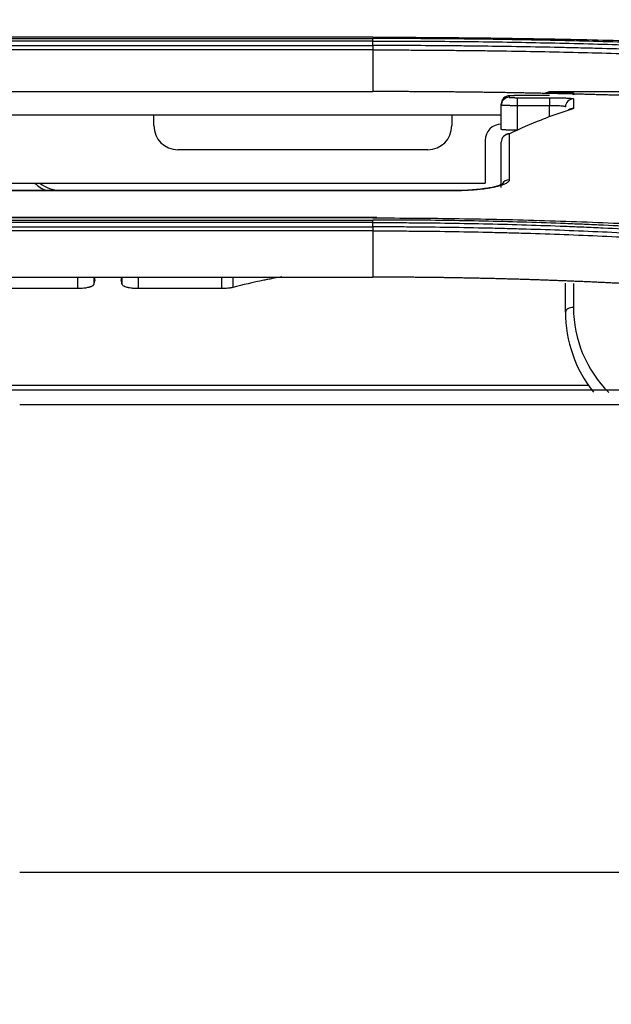
# Model space of a CAD drawing. Units: millimetres. Extents: x 15302 to 21066, y -2355 to 1756.
# Drawn here: x 16926 to 16962, y 12 to 74 of the extents above; entities that cross this region are included whole.
import ezdxf

# ---------------------------------------------------------------- set-up
doc = ezdxf.new("R2010")
doc.units = ezdxf.units.MM
doc.layers.add('LG-Product', color=3, linetype='Continuous')
doc.styles.add('LG-TEXT', font='arial.ttf')
doc.dimstyles.new('LG-DIMENSION', dxfattribs={"dimtxt": 30, "dimasz": 25, "dimexe": 0.18, "dimexo": 0.0625, "dimgap": 5, "dimtad": 2, "dimtoh": 1, "dimdec": 0, "dimzin": 0, "dimdsep": 46, "dimtxsty": 'LG-TEXT', "dimcen": 0.09, "dimadec": 0, "dimazin": 0, "dimtfac": 1, "dimtdec": 0, "dimtofl": 0, "dimtmove": 0, "dimatfit": 3, "dimfxl": 0.18, "dimtolj": 1, "dimtzin": 0, "dimarcsym": 0})

# ---------------------------------------------------------------- blocks, each defined once
blk = doc.blocks.new('*D14')
at = {"color": 0, "lineweight": -2, "transparency": 16777216}
for p, q in [((16507.214, 14.532), (16507.214, 223.671)), ((16532.214, 223.491), (17319.05, 223.491)), ((17344.05, 12.396), (17344.05, 223.671))]:
    blk.add_line(p, q, dxfattribs=at)
at = {"color": 0, "lineweight": 18, "transparency": 16777216}
for points in [[(16532.214, 227.658), (16532.214, 219.325), (16507.214, 223.491)], [(17319.05, 227.658), (17319.05, 219.325), (17344.05, 223.491)]]:
    blk.add_solid(points, dxfattribs=at)
at = {"layer": 'Defpoints', "color": 0, "lineweight": 18, "transparency": 16777216}
for p in [(17344.05, 223.491), (16507.214, 14.47), (17344.05, 12.334)]:
    blk.add_point(p, dxfattribs=at)
at = {"color": 0, "transparency": 16777216, "insert": (16925.632, 243.819), "char_height": 30, "attachment_point": 5, "style": 'LG-TEXT'}
blk.add_mtext('\\A1;837', dxfattribs=at)

msp = doc.modelspace()

# ---------------------------------------------------------------- linework, layer by layer
at = {"layer": 'LG-Product', "linetype": 'Continuous'}
for p, q in [((16947.107, 72.536), (16903.369, 72.536)), ((16947.623, 72.524), (16903.623, 72.524)), ((16903.623, 72.441), (16947.623, 72.441)), ((16947.623, 72.289), (16903.623, 72.289)), ((16903.623, 72.011), (16947.623, 72.011)), ((16947.623, 71.737), (16903.623, 71.737)), ((16947.623, 71.737), (16947.623, 69.141)), ((16903.623, 69.141), (16947.623, 69.141)), ((16958.623, 68.889), (16956.623, 68.889)), ((16956.623, 68.889), (16956.623, 68.889)), ((16958.623, 68.889), (16956.623, 68.889)), ((16956.623, 68.762), (16956.623, 68.262)), ((16956.623, 68.762), (16958.623, 68.762)), ((16958.623, 69.129), (16958.623, 69.11)), ((16967.123, 69.121), (16958.623, 69.121)), ((16958.623, 68.889), (16958.623, 68.889)), ((16958.623, 68.762), (16958.623, 68.262)), ((16955.623, 66.784), (16955.623, 68.285)), ((16956.623, 68.262), (16956.623, 66.736)), ((16958.623, 68.262), (16956.623, 68.262)), ((16958.623, 67.561), (16958.623, 68.262)), ((16933.983, 67.021), (16933.983, 67.703)), ((16952.543, 67.703), (16952.543, 67.021)), ((16954.623, 66.108), (16954.623, 63.451)), ((16951.043, 65.521), (16935.483, 65.521)), ((16896.623, 63.451), (16954.623, 63.451)), ((16952.623, 62.976), (16898.623, 62.976)), ((16952.623, 62.966), (16898.623, 62.966)), ((16928.167, 62.992), (16928.151, 62.976)), ((16953.387, 62.992), (16928.167, 62.992)), ((16952.623, 62.976), (16952.623, 62.966)), ((16947.107, 61.309), (16903.369, 61.309)), ((16947.877, 61.309), (16947.107, 61.309)), ((16947.623, 61.276), (16903.623, 61.276)), ((16903.623, 61.148), (16947.623, 61.148)), ((16947.623, 60.989), (16903.623, 60.989)), ((16903.623, 60.721), (16947.623, 60.721)), ((16947.623, 60.474), (16903.623, 60.474)), ((16947.623, 60.474), (16947.623, 57.591)), ((16903.623, 57.591), (16947.623, 57.591)), ((16929.237, 56.879), (16929.237, 57.591)), ((16930.235, 57.591), (16930.235, 57.132)), ((16930.301, 57.399), (16930.301, 57.591)), ((16930.304, 57.416), (16930.301, 57.399)), ((16930.304, 57.416), (16930.304, 57.591)), ((16931.941, 57.591), (16931.941, 57.416)), ((16931.944, 57.399), (16931.941, 57.416)), ((16931.944, 57.591), (16931.944, 57.399)), ((16932.01, 57.132), (16932.01, 57.591)), ((16933.008, 57.591), (16933.008, 56.879)), ((16938.222, 56.879), (16938.222, 57.591)), ((16938.907, 57.591), (16938.907, 56.953)), ((16959.623, 55.42), (16959.623, 57.222)), ((16960.123, 57.206), (16960.123, 55.706)), ((16929.237, 56.879), (16922.008, 56.879)), ((16938.222, 56.879), (16933.008, 56.879)), ((16961.047, 50.858), (16890.193, 50.858))]:
    msp.add_line(p, q, dxfattribs=at)
for centre, radius, start, end in [((16935.483, 67.021), 1.5, 180, 270), ((16951.043, 67.021), 1.5, 270, 0), ((16955.623, 66.108), 1, 90, 180), ((16967.623, 55.42), 8, 180, 218.57413), ((16967.623, 55.706), 7.5, 180, 225)]:
    msp.add_arc(centre, radius, start, end, dxfattribs=at)
for centre, major_axis, ratio, start_param, end_param in [((16956.123, 68.37), (0.5, 0), 0.999244, 1.570796, 3.141593), ((16956.123, 68.285), (0.5, 0), 0.998962, 1.570796, 3.141593), ((16958.623, 68.61), (0.5, 0), 0.999955, 1.570796, 2.123669), ((16960.123, 68.188), (0.5, 0), 0.998639, 1.570796, 3.141593), ((16960.123, 67.596), (0.5, 0), 0.996745, 1.570796, 2.218647), ((16960.072, 67.565), (0.147, -0.478), 0.96321, 2.832246, 3.146443), ((16956.123, 65.999), (0.5, 0), 0.991816, 1.570796, 3.141593), ((16956.139, 66.016), (0.217, -0.451), 0.958894, 2.67652, 3.156266), ((16928.015, 64.84), (-1.42, -1.409), 0.999693, 6.269594, 6.701472), ((16928.152, 64.976), (-1.858, 0.749), 0.988767, 1.263901, 1.957808), ((16956.123, 63.163), (0.5, 0), 0.982448, 1.570796, 2.676019), ((16960.123, 55.42), (0.5, 0), 0.573576, 1.570796, 3.141593)]:
    msp.add_ellipse(centre, major_axis=major_axis, ratio=ratio, start_param=start_param, end_param=end_param, dxfattribs=at)
for points, knots in [([(16947.623, 72.524), (16949.415, 72.524), (16951.201, 72.516), (16954.762, 72.484), (16958.31, 72.436), (16963.598, 72.316), (16968.851, 72.146), (16974.068, 71.925), (16979.25, 71.651), (16982.681, 71.43), (16986.101, 71.19), (16987.804, 71.06), (16989.502, 70.919)], [0, 0, 0, 0, 0.125, 0.125, 0.25, 0.375, 0.5, 0.625, 0.75, 0.875, 0.875, 1, 1, 1, 1]), ([(16947.623, 72.289), (16947.623, 72.326), (16947.623, 72.359), (16947.623, 72.411), (16947.623, 72.43), (16947.623, 72.441)], [0, 0, 0, 0, 0.5, 0.5, 1, 1, 1, 1]), ([(16985.321, 70.996), (16984.564, 71.059), (16983.804, 71.12), (16982.28, 71.236), (16981.515, 71.292), (16980.365, 71.373), (16979.981, 71.399), (16979.211, 71.451), (16978.826, 71.476), (16977.668, 71.55), (16976.121, 71.645), (16974.566, 71.732), (16973.396, 71.794), (16973.006, 71.814), (16972.225, 71.853), (16971.052, 71.911), (16969.875, 71.964), (16968.303, 72.03), (16967.515, 72.062), (16965.937, 72.121), (16965.147, 72.149), (16963.564, 72.2), (16962.772, 72.224), (16961.185, 72.268), (16960.39, 72.288), (16958.799, 72.324), (16957.207, 72.357), (16955.612, 72.383), (16954.016, 72.404), (16953.218, 72.413), (16951.62, 72.428), (16950.82, 72.433), (16949.222, 72.44), (16948.422, 72.441), (16947.623, 72.441)], [0, 0, 0, 0, 0.0625, 0.0625, 0.125, 0.125, 0.15625, 0.15625, 0.1875, 0.1875, 0.25, 0.3125, 0.3125, 0.34375, 0.34375, 0.375, 0.4375, 0.4375, 0.5, 0.5, 0.5625, 0.5625, 0.625, 0.625, 0.6875, 0.6875, 0.75, 0.8125, 0.8125, 0.875, 0.875, 0.9375, 0.9375, 1, 1, 1, 1]), ([(16947.623, 72.011), (16947.623, 71.974), (16947.623, 71.93), (16947.622, 71.838), (16947.622, 71.788), (16947.622, 71.737)], [0, 0, 0, 0, 0.5, 0.5, 1, 1, 1, 1]), ([(16947.623, 72.289), (16949.218, 72.289), (16950.813, 72.282), (16953.204, 72.261), (16954.001, 72.252), (16955.593, 72.23), (16957.183, 72.205), (16958.772, 72.172), (16960.359, 72.135), (16961.151, 72.115), (16962.735, 72.071), (16963.525, 72.047), (16965.104, 71.996), (16965.892, 71.968), (16967.466, 71.909), (16968.252, 71.878), (16969.82, 71.811), (16970.603, 71.776), (16971.775, 71.72), (16972.165, 71.701), (16972.944, 71.661), (16973.334, 71.641), (16974.5, 71.579), (16976.052, 71.493), (16977.595, 71.398), (16978.75, 71.323), (16979.134, 71.298), (16979.902, 71.247), (16981.051, 71.167), (16982.196, 71.083), (16983.716, 70.967), (16984.475, 70.907), (16985.23, 70.844)], [0, 0, 0, 0, 0.125, 0.125, 0.1875, 0.1875, 0.25, 0.3125, 0.3125, 0.375, 0.375, 0.4375, 0.4375, 0.5, 0.5, 0.5625, 0.5625, 0.625, 0.625, 0.65625, 0.65625, 0.6875, 0.6875, 0.75, 0.8125, 0.8125, 0.84375, 0.84375, 0.875, 0.9375, 0.9375, 1, 1, 1, 1]), ([(16985.132, 70.568), (16984.379, 70.629), (16983.622, 70.689), (16982.105, 70.804), (16981.344, 70.86), (16979.817, 70.967), (16979.052, 71.019), (16977.9, 71.094), (16977.516, 71.119), (16976.746, 71.166), (16975.59, 71.237), (16974.042, 71.324), (16972.878, 71.386), (16972.1, 71.425), (16971.711, 71.445), (16969.764, 71.539), (16968.2, 71.606), (16965.844, 71.694), (16965.058, 71.722), (16963.483, 71.773), (16962.3, 71.808), (16961.115, 71.839), (16960.325, 71.858), (16959.929, 71.868), (16958.742, 71.894), (16957.158, 71.926), (16955.571, 71.95), (16954.38, 71.966), (16953.982, 71.97), (16953.188, 71.979), (16951.996, 71.991), (16950.804, 72), (16949.213, 72.008), (16948.418, 72.01), (16947.623, 72.011)], [0, 0, 0, 0, 0.0625, 0.0625, 0.125, 0.125, 0.1875, 0.1875, 0.21875, 0.21875, 0.25, 0.3125, 0.34375, 0.34375, 0.375, 0.375, 0.5, 0.5, 0.5625, 0.5625, 0.625, 0.65625, 0.65625, 0.6875, 0.6875, 0.75, 0.8125, 0.8125, 0.84375, 0.84375, 0.875, 0.9375, 0.9375, 1, 1, 1, 1]), ([(16947.623, 71.737), (16947.722, 71.737), (16947.821, 71.737), (16948.02, 71.737), (16948.318, 71.736), (16949.013, 71.734), (16950.403, 71.728), (16951.991, 71.717), (16953.181, 71.705), (16953.974, 71.697), (16954.371, 71.692), (16955.561, 71.676), (16957.145, 71.652), (16958.728, 71.62), (16960.309, 71.585), (16961.098, 71.565), (16962.675, 71.522), (16963.463, 71.499), (16965.036, 71.448), (16965.821, 71.421), (16968.174, 71.332), (16969.736, 71.265), (16971.681, 71.171), (16972.07, 71.152), (16972.846, 71.112), (16974.009, 71.051), (16975.555, 70.964), (16976.709, 70.893), (16977.478, 70.846), (16977.862, 70.821), (16979.012, 70.746), (16979.777, 70.695), (16981.301, 70.587), (16982.061, 70.532), (16983.198, 70.445), (16983.766, 70.401), (16984.426, 70.349), (16984.709, 70.326), (16984.897, 70.311), (16984.991, 70.303), (16985.086, 70.296)], [0, 0, 0, 0, 0.007812, 0.007812, 0.015625, 0.03125, 0.0625, 0.125, 0.15625, 0.15625, 0.1875, 0.1875, 0.25, 0.3125, 0.3125, 0.375, 0.375, 0.4375, 0.4375, 0.5, 0.5, 0.625, 0.625, 0.65625, 0.65625, 0.6875, 0.75, 0.78125, 0.78125, 0.8125, 0.8125, 0.875, 0.875, 0.9375, 0.9375, 0.96875, 0.984375, 0.992187, 0.992187, 1, 1, 1, 1]), ([(16984.988, 67.674), (16984.885, 67.682), (16984.678, 67.7), (16984.367, 67.726), (16984.056, 67.751), (16983.745, 67.776), (16983.434, 67.801), (16983.122, 67.826), (16982.81, 67.851), (16982.498, 67.875), (16982.185, 67.899), (16981.873, 67.923), (16981.56, 67.946), (16981.246, 67.97), (16980.933, 67.993), (16980.619, 68.016), (16980.305, 68.038), (16979.991, 68.06), (16979.676, 68.082), (16979.361, 68.104), (16979.046, 68.126), (16978.731, 68.147), (16978.415, 68.168), (16978.099, 68.189), (16977.783, 68.21), (16977.467, 68.23), (16977.15, 68.25), (16976.833, 68.27), (16976.516, 68.29), (16976.199, 68.309), (16975.881, 68.328), (16975.563, 68.347), (16975.245, 68.366), (16974.927, 68.384), (16974.608, 68.402), (16974.289, 68.42), (16973.97, 68.438), (16973.65, 68.456), (16973.33, 68.473), (16973.01, 68.49), (16972.69, 68.507), (16972.37, 68.523), (16972.049, 68.54), (16971.728, 68.556), (16971.407, 68.572), (16971.085, 68.588), (16970.763, 68.603), (16970.441, 68.618), (16970.119, 68.633), (16969.796, 68.648), (16969.473, 68.663), (16969.15, 68.677), (16968.827, 68.691), (16968.503, 68.705), (16968.18, 68.719), (16967.855, 68.732), (16967.531, 68.746), (16967.206, 68.759), (16966.881, 68.771), (16966.606, 68.782), (16966.38, 68.791), (16966.204, 68.797), (16966.028, 68.804), (16965.852, 68.81), (16965.676, 68.817), (16965.5, 68.823), (16965.324, 68.83), (16965.148, 68.836), (16964.972, 68.842), (16964.796, 68.848), (16964.62, 68.854), (16964.443, 68.86), (16964.267, 68.866), (16964.091, 68.872), (16963.915, 68.878), (16963.739, 68.884), (16963.562, 68.889), (16963.386, 68.895), (16963.21, 68.9), (16963.033, 68.906), (16962.857, 68.911), (16962.681, 68.917), (16962.504, 68.922), (16962.328, 68.927), (16962.151, 68.932), (16961.975, 68.937), (16961.799, 68.942), (16961.622, 68.947), (16961.446, 68.952), (16961.269, 68.957), (16961.093, 68.962), (16960.916, 68.967), (16960.739, 68.971), (16960.563, 68.976), (16960.386, 68.98), (16960.21, 68.985), (16960.033, 68.989), (16959.856, 68.994), (16959.68, 68.998), (16959.503, 69.002), (16959.326, 69.006), (16959.15, 69.01), (16958.973, 69.014), (16958.796, 69.018), (16958.619, 69.022), (16958.442, 69.026), (16958.266, 69.03), (16958.089, 69.033), (16957.912, 69.037), (16957.735, 69.041), (16957.558, 69.044), (16957.381, 69.048), (16957.204, 69.051), (16957.027, 69.054), (16956.85, 69.057), (16956.673, 69.061), (16956.496, 69.064), (16956.319, 69.067), (16956.142, 69.07), (16955.965, 69.073), (16955.788, 69.076), (16955.611, 69.078), (16955.434, 69.081), (16955.257, 69.084), (16955.08, 69.087), (16954.903, 69.089), (16954.725, 69.092), (16954.548, 69.094), (16954.371, 69.096), (16954.194, 69.099), (16954.016, 69.101), (16953.839, 69.103), (16953.662, 69.105), (16953.484, 69.107), (16953.307, 69.109), (16953.13, 69.111), (16952.952, 69.113), (16952.775, 69.115), (16952.598, 69.117), (16952.42, 69.119), (16952.243, 69.12), (16952.065, 69.122), (16951.888, 69.123), (16951.71, 69.125), (16951.533, 69.126), (16951.355, 69.127), (16951.178, 69.129), (16951, 69.13), (16950.822, 69.131), (16950.645, 69.132), (16950.467, 69.133), (16950.29, 69.134), (16950.112, 69.135), (16949.934, 69.136), (16949.756, 69.137), (16949.579, 69.137), (16949.401, 69.138), (16949.223, 69.139), (16949.045, 69.139), (16948.868, 69.14), (16948.69, 69.14), (16948.512, 69.14), (16948.334, 69.141), (16948.156, 69.141), (16947.978, 69.141), (16947.8, 69.141), (16947.682, 69.141), (16947.623, 69.141)], [0, 0, 0, 0, 0.008611, 0.017222, 0.025831, 0.03444, 0.043048, 0.051655, 0.060262, 0.068868, 0.077474, 0.086079, 0.094684, 0.103288, 0.111893, 0.120497, 0.129101, 0.137705, 0.14631, 0.154914, 0.163519, 0.172124, 0.180729, 0.189335, 0.197941, 0.206547, 0.215155, 0.223763, 0.232371, 0.240981, 0.249591, 0.258202, 0.266815, 0.275428, 0.284043, 0.292659, 0.301276, 0.309894, 0.318514, 0.327136, 0.335759, 0.344383, 0.353009, 0.361637, 0.370267, 0.378899, 0.387533, 0.396169, 0.404807, 0.413447, 0.422089, 0.430734, 0.439381, 0.44803, 0.456682, 0.465337, 0.473994, 0.482654, 0.491317, 0.499982, 0.50467, 0.509357, 0.514044, 0.51873, 0.523416, 0.5281, 0.532785, 0.537468, 0.542151, 0.546834, 0.551516, 0.556197, 0.560878, 0.565558, 0.570238, 0.574917, 0.579596, 0.584274, 0.588952, 0.593629, 0.598306, 0.602983, 0.607659, 0.612334, 0.617009, 0.621684, 0.626359, 0.631033, 0.635706, 0.640379, 0.645052, 0.649725, 0.654397, 0.659069, 0.663741, 0.668412, 0.673083, 0.677754, 0.682424, 0.687095, 0.691765, 0.696435, 0.701104, 0.705774, 0.710443, 0.715112, 0.719781, 0.724449, 0.729118, 0.733786, 0.738454, 0.743122, 0.74779, 0.752458, 0.757126, 0.761794, 0.766462, 0.771129, 0.775797, 0.780464, 0.785132, 0.789799, 0.794467, 0.799134, 0.803802, 0.808469, 0.813137, 0.817805, 0.822472, 0.82714, 0.831808, 0.836476, 0.841144, 0.845812, 0.850481, 0.855149, 0.859818, 0.864487, 0.869155, 0.873825, 0.878494, 0.883163, 0.887833, 0.892503, 0.897173, 0.901844, 0.906515, 0.911186, 0.915857, 0.920528, 0.9252, 0.929872, 0.934545, 0.939218, 0.943891, 0.948565, 0.953238, 0.957913, 0.962587, 0.967262, 0.971938, 0.976614, 0.98129, 0.985967, 0.990644, 0.995322, 1, 1, 1, 1]), ([(16956.603, 68.889), (16956.574, 68.889), (16956.478, 68.889), (16956.32, 68.886), (16956.177, 68.88), (16956.099, 68.875), (16956.024, 68.863), (16955.967, 68.847), (16955.936, 68.835), (16955.93, 68.832)], [0, 0, 0, 0, 0.10074, 0.341811, 0.591695, 0.779515, 0.875744, 0.977199, 1, 1, 1, 1]), ([(16956.623, 68.889), (16956.589, 68.889), (16956.557, 68.888), (16956.509, 68.888), (16956.493, 68.888), (16956.462, 68.888), (16956.446, 68.887), (16956.401, 68.887), (16956.372, 68.886), (16956.331, 68.885), (16956.318, 68.885), (16956.293, 68.884), (16956.28, 68.884), (16956.246, 68.882), (16956.225, 68.881), (16956.198, 68.88), (16956.189, 68.879), (16956.174, 68.878), (16956.16, 68.877), (16956.149, 68.876), (16956.139, 68.875), (16956.135, 68.874), (16956.126, 68.872), (16956.123, 68.871), (16956.123, 68.87)], [0, 0, 0, 0, 0.125, 0.125, 0.1875, 0.1875, 0.25, 0.25, 0.375, 0.375, 0.4375, 0.4375, 0.5, 0.5, 0.625, 0.625, 0.6875, 0.6875, 0.75, 0.8125, 0.8125, 0.875, 0.875, 1, 1, 1, 1]), ([(16956.123, 68.785), (16956.123, 68.783), (16956.126, 68.782), (16956.135, 68.78), (16956.139, 68.779), (16956.149, 68.778), (16956.154, 68.777), (16956.173, 68.775), (16956.188, 68.773), (16956.215, 68.771), (16956.225, 68.771), (16956.246, 68.77), (16956.257, 68.769), (16956.292, 68.767), (16956.317, 68.767), (16956.358, 68.765), (16956.372, 68.765), (16956.401, 68.764), (16956.43, 68.763), (16956.461, 68.763), (16956.492, 68.762), (16956.508, 68.762), (16956.557, 68.762), (16956.589, 68.762), (16956.623, 68.762)], [0, 0, 0, 0, 0.125, 0.125, 0.1875, 0.1875, 0.25, 0.25, 0.375, 0.375, 0.4375, 0.4375, 0.5, 0.5, 0.625, 0.625, 0.6875, 0.6875, 0.75, 0.8125, 0.8125, 0.875, 0.875, 1, 1, 1, 1]), ([(16958.623, 69.11), (16958.623, 69.109), (16958.627, 69.109), (16958.64, 69.108), (16958.646, 69.108), (16958.659, 69.108), (16958.667, 69.108), (16958.675, 69.108)], [0, 0, 0, 0, 0.5, 0.5, 0.75, 0.75, 1, 1, 1, 1]), ([(16958.623, 68.762), (16958.722, 68.762), (16958.82, 68.761), (16958.941, 68.76), (16958.965, 68.76), (16959.013, 68.759), (16959.037, 68.759), (16959.107, 68.758), (16959.199, 68.756), (16959.288, 68.754), (16959.353, 68.753), (16959.374, 68.752), (16959.417, 68.751), (16959.438, 68.75), (16959.54, 68.747), (16959.615, 68.744), (16959.719, 68.739), (16959.752, 68.737), (16959.799, 68.734), (16959.814, 68.733), (16959.843, 68.731), (16959.857, 68.73), (16959.925, 68.725), (16959.971, 68.721), (16960.018, 68.715), (16960.027, 68.714), (16960.044, 68.712), (16960.051, 68.711), (16960.073, 68.707), (16960.084, 68.704), (16960.113, 68.697), (16960.123, 68.692), (16960.123, 68.687)], [0, 0, 0, 0, 0.125, 0.125, 0.15625, 0.15625, 0.1875, 0.1875, 0.25, 0.3125, 0.3125, 0.34375, 0.34375, 0.375, 0.375, 0.5, 0.5, 0.5625, 0.5625, 0.59375, 0.59375, 0.625, 0.625, 0.75, 0.75, 0.78125, 0.78125, 0.8125, 0.8125, 0.875, 0.875, 1, 1, 1, 1]), ([(16959.964, 69.073), (16959.99, 69.072), (16960.013, 69.072), (16960.043, 69.07), (16960.052, 69.07), (16960.069, 69.069), (16960.076, 69.068), (16960.096, 69.067), (16960.116, 69.065), (16960.123, 69.063), (16960.123, 69.062)], [0, 0, 0, 0, 0.25, 0.25, 0.375, 0.375, 0.5, 0.5, 0.75, 1, 1, 1, 1]), ([(16956.623, 68.262), (16956.557, 68.262), (16956.491, 68.262), (16956.41, 68.263), (16956.394, 68.263), (16956.362, 68.263), (16956.315, 68.263), (16956.238, 68.264), (16956.179, 68.265), (16956.136, 68.265), (16956.122, 68.265), (16956.094, 68.266), (16956.08, 68.266), (16956.012, 68.267), (16955.961, 68.268), (16955.892, 68.27), (16955.87, 68.27), (16955.839, 68.271), (16955.829, 68.271), (16955.809, 68.272), (16955.8, 68.272), (16955.754, 68.274), (16955.724, 68.275), (16955.686, 68.277), (16955.675, 68.278), (16955.656, 68.28), (16955.648, 68.28), (16955.629, 68.282), (16955.623, 68.284), (16955.623, 68.285)], [0, 0, 0, 0, 0.125, 0.125, 0.15625, 0.15625, 0.1875, 0.25, 0.3125, 0.3125, 0.34375, 0.34375, 0.375, 0.375, 0.5, 0.5, 0.5625, 0.5625, 0.59375, 0.59375, 0.625, 0.625, 0.75, 0.75, 0.8125, 0.8125, 0.875, 0.875, 1, 1, 1, 1]), ([(16960.072, 68.063), (16959.743, 67.962), (16959.415, 67.853), (16958.759, 67.623), (16958.431, 67.501), (16957.448, 67.113), (16956.793, 66.827), (16956.139, 66.512)], [0, 0, 0, 0, 0.25, 0.25, 0.5, 0.5, 1, 1, 1, 1]), ([(16959.623, 68.188), (16959.623, 68.193), (16959.616, 68.198), (16959.597, 68.205), (16959.589, 68.208), (16959.57, 68.212), (16959.559, 68.215), (16959.522, 68.222), (16959.491, 68.226), (16959.446, 68.231), (16959.436, 68.232), (16959.417, 68.234), (16959.407, 68.235), (16959.375, 68.238), (16959.353, 68.239), (16959.284, 68.244), (16959.234, 68.247), (16959.166, 68.251), (16959.152, 68.251), (16959.124, 68.253), (16959.081, 68.254), (16959.007, 68.257), (16958.946, 68.258), (16958.899, 68.259), (16958.883, 68.26), (16958.851, 68.26), (16958.835, 68.261), (16958.754, 68.262), (16958.689, 68.262), (16958.623, 68.262)], [0, 0, 0, 0, 0.125, 0.125, 0.1875, 0.1875, 0.25, 0.25, 0.375, 0.375, 0.40625, 0.40625, 0.4375, 0.4375, 0.5, 0.5, 0.625, 0.625, 0.65625, 0.65625, 0.6875, 0.75, 0.8125, 0.8125, 0.84375, 0.84375, 0.875, 0.875, 1, 1, 1, 1]), ([(16895.623, 67.703), (16905.623, 67.703), (16915.623, 67.703), (16935.622, 67.703), (16945.622, 67.703), (16955.622, 67.703)], [0, 0, 0, 0, 0.5, 0.5, 1, 1, 1, 1]), ([(16956.623, 66.736), (16956.556, 66.736), (16956.492, 66.737), (16956.396, 66.738), (16956.364, 66.738), (16956.317, 66.739), (16956.301, 66.739), (16956.27, 66.74), (16956.255, 66.74), (16956.179, 66.741), (16956.122, 66.743), (16956.054, 66.745), (16956.04, 66.745), (16956.014, 66.746), (16956.001, 66.747), (16955.963, 66.748), (16955.939, 66.75), (16955.869, 66.753), (16955.828, 66.755), (16955.782, 66.759), (16955.773, 66.759), (16955.757, 66.761), (16955.732, 66.763), (16955.697, 66.766), (16955.675, 66.769), (16955.661, 66.771), (16955.657, 66.772), (16955.649, 66.773), (16955.645, 66.774), (16955.629, 66.778), (16955.623, 66.781), (16955.623, 66.784)], [0, 0, 0, 0, 0.125, 0.125, 0.1875, 0.1875, 0.21875, 0.21875, 0.25, 0.25, 0.375, 0.375, 0.40625, 0.40625, 0.4375, 0.4375, 0.5, 0.5, 0.625, 0.625, 0.65625, 0.65625, 0.6875, 0.75, 0.8125, 0.8125, 0.84375, 0.84375, 0.875, 0.875, 1, 1, 1, 1]), ([(16955.919, 66.459), (16955.89, 66.448), (16955.836, 66.419), (16955.786, 66.375), (16955.762, 66.35)], [0, 0, 0, 0, 0.494134, 1, 1, 1, 1]), ([(16956.123, 66.495), (16956.123, 66.302), (16956.123, 66.099), (16956.123, 65.67), (16956.123, 65.445), (16956.123, 64.735), (16956.123, 64.218), (16956.123, 63.654)], [0, 0, 0, 0, 0.25, 0.25, 0.5, 0.5, 1, 1, 1, 1]), ([(16955.623, 63.163), (16955.623, 63.726), (16955.623, 64.242), (16955.623, 65.186), (16955.623, 65.614), (16955.623, 65.999)], [0, 0, 0, 0, 0.5, 0.5, 1, 1, 1, 1]), ([(16955.711, 63.396), (16955.712, 63.397), (16955.713, 63.395), (16955.631, 63.346), (16955.326, 63.237), (16954.686, 63.103), (16953.694, 62.998), (16952.834, 62.968), (16952.382, 62.979), (16952.329, 62.981)], [0, 0, 0, 0, 0.013215, 0.11876, 0.266332, 0.472882, 0.714079, 0.966324, 1, 1, 1, 1]), ([(16956.123, 63.654), (16956.123, 63.633), (16956.111, 63.589), (16956.078, 63.546), (16956.045, 63.514), (16956.033, 63.503), (16956.005, 63.481), (16955.99, 63.471), (16955.94, 63.439), (16955.865, 63.398), (16955.768, 63.358), (16955.689, 63.328), (16955.647, 63.313), (16955.602, 63.299), (16955.571, 63.289), (16955.556, 63.285), (16955.477, 63.261), (16955.341, 63.225), (16955.113, 63.174), (16954.944, 63.143), (16954.833, 63.125), (16954.811, 63.121), (16954.765, 63.114), (16954.742, 63.111), (16954.673, 63.1), (16954.626, 63.093), (16954.483, 63.074), (16954.287, 63.05), (16954.08, 63.03), (16953.92, 63.017), (16953.867, 63.012), (16953.785, 63.007), (16953.757, 63.005), (16953.702, 63.001), (16953.674, 62.999), (16953.536, 62.99), (16953.312, 62.979), (16953.085, 62.972), (16952.855, 62.967), (16952.739, 62.966), (16952.623, 62.966)], [0, 0, 0, 0, 0.0625, 0.125, 0.125, 0.15625, 0.15625, 0.1875, 0.1875, 0.25, 0.3125, 0.3125, 0.34375, 0.359375, 0.359375, 0.375, 0.375, 0.4375, 0.5, 0.5625, 0.5625, 0.578125, 0.578125, 0.59375, 0.59375, 0.625, 0.625, 0.6875, 0.75, 0.75, 0.78125, 0.78125, 0.796875, 0.796875, 0.8125, 0.8125, 0.875, 0.9375, 0.9375, 1, 1, 1, 1]), ([(16947.623, 60.721), (16947.623, 60.685), (16947.623, 60.646), (16947.622, 60.563), (16947.622, 60.519), (16947.622, 60.474)], [0, 0, 0, 0, 0.5, 0.5, 1, 1, 1, 1]), ([(16947.623, 61.276), (16949.419, 61.277), (16951.208, 61.264), (16954.773, 61.21), (16958.326, 61.129), (16963.616, 60.927), (16968.868, 60.643), (16972.344, 60.399), (16975.807, 60.127), (16977.532, 59.976), (16980.97, 59.647), (16982.682, 59.468), (16986.094, 59.079), (16987.793, 58.87), (16989.486, 58.645)], [0, 0, 0, 0, 0.125, 0.125, 0.25, 0.375, 0.5, 0.625, 0.625, 0.75, 0.75, 0.875, 0.875, 1, 1, 1, 1]), ([(16985.324, 58.78), (16984.569, 58.88), (16983.811, 58.977), (16982.291, 59.164), (16981.528, 59.255), (16979.997, 59.429), (16979.229, 59.513), (16977.688, 59.674), (16976.915, 59.751), (16975.753, 59.863), (16974.977, 59.935), (16974.199, 60.005), (16973.03, 60.106), (16972.249, 60.171), (16971.075, 60.263), (16970.683, 60.293), (16969.899, 60.352), (16969.506, 60.38), (16968.326, 60.463), (16967.539, 60.515), (16966.355, 60.589), (16965.96, 60.612), (16965.169, 60.658), (16964.774, 60.68), (16963.586, 60.745), (16962.792, 60.784), (16961.601, 60.839), (16961.204, 60.857), (16960.408, 60.891), (16960.01, 60.907), (16958.816, 60.952), (16958.019, 60.98), (16956.423, 61.029), (16955.625, 61.05), (16954.026, 61.086), (16953.226, 61.101), (16951.626, 61.126), (16950.826, 61.134), (16949.224, 61.146), (16948.423, 61.149), (16947.623, 61.148)], [0, 0, 0, 0, 0.0625, 0.0625, 0.125, 0.125, 0.1875, 0.1875, 0.25, 0.25, 0.28125, 0.3125, 0.3125, 0.375, 0.375, 0.40625, 0.40625, 0.4375, 0.4375, 0.5, 0.5, 0.53125, 0.53125, 0.5625, 0.5625, 0.625, 0.625, 0.65625, 0.65625, 0.6875, 0.6875, 0.75, 0.75, 0.8125, 0.8125, 0.875, 0.875, 0.9375, 0.9375, 1, 1, 1, 1]), ([(16947.623, 60.989), (16947.623, 61.025), (16947.623, 61.057), (16947.623, 61.11), (16947.623, 61.132), (16947.623, 61.148)], [0, 0, 0, 0, 0.5, 0.5, 1, 1, 1, 1]), ([(16947.623, 60.989), (16948.022, 60.99), (16948.422, 60.989), (16949.221, 60.986), (16949.62, 60.984), (16950.818, 60.975), (16951.617, 60.967), (16953.213, 60.942), (16954.011, 60.927), (16955.606, 60.891), (16956.403, 60.87), (16957.995, 60.821), (16958.79, 60.794), (16959.982, 60.748), (16960.379, 60.732), (16961.173, 60.698), (16962.362, 60.646), (16963.549, 60.586), (16964.734, 60.522), (16965.129, 60.499), (16965.918, 60.454), (16967.1, 60.382), (16968.279, 60.304), (16969.456, 60.221), (16969.848, 60.193), (16970.63, 60.135), (16971.803, 60.045), (16972.972, 59.948), (16974.138, 59.846), (16974.914, 59.777), (16976.463, 59.632), (16977.619, 59.516), (16979.156, 59.355), (16979.923, 59.271), (16981.45, 59.097), (16982.211, 59.006), (16983.349, 58.866), (16983.728, 58.819), (16984.484, 58.722), (16984.861, 58.672), (16985.238, 58.622)], [0, 0, 0, 0, 0.03125, 0.03125, 0.0625, 0.0625, 0.125, 0.125, 0.1875, 0.1875, 0.25, 0.25, 0.3125, 0.3125, 0.34375, 0.34375, 0.375, 0.4375, 0.4375, 0.46875, 0.46875, 0.5, 0.5625, 0.5625, 0.59375, 0.59375, 0.625, 0.6875, 0.6875, 0.71875, 0.75, 0.8125, 0.8125, 0.875, 0.875, 0.9375, 0.9375, 0.96875, 0.96875, 1, 1, 1, 1]), ([(16985.14, 58.356), (16984.953, 58.381), (16984.764, 58.405), (16984.388, 58.454), (16983.823, 58.526), (16982.878, 58.644), (16982.12, 58.735), (16981.36, 58.825), (16980.98, 58.869), (16979.837, 59), (16978.691, 59.126), (16977.539, 59.245), (16976.77, 59.322), (16976.385, 59.361), (16975.229, 59.473), (16974.456, 59.544), (16972.905, 59.681), (16972.128, 59.746), (16969.791, 59.932), (16968.227, 60.043), (16965.87, 60.19), (16965.083, 60.236), (16963.507, 60.321), (16962.717, 60.36), (16961.136, 60.432), (16960.345, 60.465), (16958.76, 60.525), (16957.57, 60.565), (16956.378, 60.598), (16955.583, 60.619), (16955.186, 60.629), (16953.993, 60.655), (16952.402, 60.685), (16950.411, 60.708), (16949.017, 60.717), (16948.419, 60.719), (16948.021, 60.72), (16947.822, 60.721), (16947.623, 60.721)], [0, 0, 0, 0, 0.015625, 0.015625, 0.03125, 0.0625, 0.09375, 0.09375, 0.125, 0.125, 0.1875, 0.21875, 0.21875, 0.25, 0.25, 0.3125, 0.3125, 0.375, 0.375, 0.5, 0.5, 0.5625, 0.5625, 0.625, 0.625, 0.6875, 0.6875, 0.75, 0.78125, 0.78125, 0.8125, 0.8125, 0.875, 0.9375, 0.96875, 0.984375, 0.984375, 1, 1, 1, 1]), ([(16947.623, 60.474), (16947.672, 60.474), (16947.722, 60.474), (16947.822, 60.474), (16947.971, 60.473), (16948.319, 60.472), (16949.015, 60.47), (16950.408, 60.461), (16952.396, 60.438), (16953.985, 60.408), (16955.177, 60.382), (16955.574, 60.372), (16956.368, 60.352), (16957.558, 60.318), (16958.746, 60.278), (16960.33, 60.218), (16961.12, 60.185), (16962.699, 60.113), (16963.488, 60.074), (16965.062, 59.989), (16965.848, 59.943), (16968.202, 59.796), (16969.765, 59.685), (16972.099, 59.499), (16972.875, 59.434), (16974.424, 59.297), (16975.196, 59.226), (16976.351, 59.113), (16976.736, 59.075), (16977.504, 58.997), (16978.654, 58.878), (16979.799, 58.752), (16980.94, 58.622), (16981.32, 58.578), (16982.079, 58.488), (16982.836, 58.396), (16983.78, 58.279), (16984.438, 58.194), (16984.767, 58.152), (16984.908, 58.133), (16985.002, 58.121), (16985.049, 58.115), (16985.096, 58.109)], [0, 0, 0, 0, 0.003906, 0.003906, 0.007813, 0.015625, 0.03125, 0.0625, 0.125, 0.1875, 0.1875, 0.21875, 0.21875, 0.25, 0.3125, 0.3125, 0.375, 0.375, 0.4375, 0.4375, 0.5, 0.5, 0.625, 0.625, 0.6875, 0.6875, 0.75, 0.75, 0.78125, 0.78125, 0.8125, 0.875, 0.875, 0.90625, 0.90625, 0.9375, 0.96875, 0.984375, 0.992187, 0.996094, 0.996094, 1, 1, 1, 1]), ([(16941.931, 57.609), (16941.908, 57.605), (16941.884, 57.601), (16941.688, 57.564), (16941.43, 57.516), (16941.176, 57.465), (16941.006, 57.431), (16940.922, 57.414), (16940.167, 57.259), (16939.523, 57.111), (16938.907, 56.953)], [0, 0, 0, 0, 0.021925, 0.021925, 0.184937, 0.266444, 0.266444, 0.34795, 0.34795, 1, 1, 1, 1]), ([(16930.235, 57.132), (16930.231, 57.115), (16930.221, 57.099), (16930.198, 57.075), (16930.189, 57.067), (16930.173, 57.055), (16930.168, 57.051), (16930.156, 57.044), (16930.15, 57.04), (16930.117, 57.021), (16930.086, 57.006), (16930.031, 56.986), (16930.012, 56.979), (16929.971, 56.966), (16929.949, 56.96), (16929.881, 56.942), (16929.832, 56.932), (16929.753, 56.918), (16929.725, 56.914), (16929.683, 56.908), (16929.668, 56.906), (16929.639, 56.902), (16929.625, 56.9), (16929.551, 56.892), (16929.491, 56.887), (16929.413, 56.883), (16929.397, 56.883), (16929.365, 56.881), (16929.349, 56.881), (16929.301, 56.879), (16929.269, 56.879), (16929.237, 56.879)], [0, 0, 0, 0, 0.125, 0.125, 0.1875, 0.1875, 0.21875, 0.21875, 0.25, 0.25, 0.375, 0.375, 0.4375, 0.4375, 0.5, 0.5, 0.625, 0.625, 0.6875, 0.6875, 0.71875, 0.71875, 0.75, 0.75, 0.875, 0.875, 0.90625, 0.90625, 0.9375, 0.9375, 1, 1, 1, 1]), ([(16933.008, 56.879), (16932.944, 56.879), (16932.881, 56.881), (16932.787, 56.886), (16932.756, 56.888), (16932.695, 56.893), (16932.665, 56.895), (16932.577, 56.905), (16932.521, 56.913), (16932.454, 56.925), (16932.441, 56.927), (16932.416, 56.932), (16932.403, 56.935), (16932.366, 56.943), (16932.342, 56.948), (16932.274, 56.966), (16932.233, 56.978), (16932.187, 56.996), (16932.179, 56.999), (16932.161, 57.006), (16932.137, 57.017), (16932.115, 57.028), (16932.076, 57.051), (16932.055, 57.066), (16932.024, 57.099), (16932.014, 57.115), (16932.01, 57.132)], [0, 0, 0, 0, 0.125, 0.125, 0.1875, 0.1875, 0.25, 0.25, 0.375, 0.375, 0.40625, 0.40625, 0.4375, 0.4375, 0.5, 0.5, 0.625, 0.625, 0.65625, 0.65625, 0.6875, 0.75, 0.75, 0.875, 0.875, 1, 1, 1, 1]), ([(16984.99, 55.207), (16984.887, 55.221), (16984.679, 55.249), (16984.367, 55.29), (16984.056, 55.33), (16983.743, 55.371), (16983.431, 55.411), (16983.119, 55.45), (16982.806, 55.489), (16982.493, 55.528), (16982.18, 55.567), (16981.867, 55.605), (16981.553, 55.643), (16981.239, 55.68), (16980.925, 55.717), (16980.611, 55.753), (16980.297, 55.79), (16979.982, 55.825), (16979.668, 55.861), (16979.352, 55.896), (16979.037, 55.93), (16978.722, 55.965), (16978.406, 55.999), (16978.09, 56.032), (16977.774, 56.066), (16977.458, 56.098), (16977.141, 56.131), (16976.825, 56.163), (16976.508, 56.195), (16976.19, 56.226), (16975.873, 56.257), (16975.556, 56.288), (16975.238, 56.318), (16974.92, 56.348), (16974.601, 56.377), (16974.283, 56.406), (16973.964, 56.435), (16973.646, 56.464), (16973.326, 56.492), (16973.007, 56.52), (16972.688, 56.547), (16972.368, 56.574), (16972.048, 56.601), (16971.728, 56.627), (16971.407, 56.653), (16971.087, 56.678), (16970.766, 56.704), (16970.445, 56.728), (16970.124, 56.753), (16969.802, 56.777), (16969.481, 56.801), (16969.159, 56.824), (16968.837, 56.847), (16968.515, 56.87), (16968.192, 56.892), (16967.869, 56.914), (16967.547, 56.936), (16967.223, 56.957), (16966.9, 56.978), (16966.632, 56.996), (16966.418, 57.009), (16966.259, 57.019), (16966.101, 57.029), (16965.942, 57.038), (16965.783, 57.048), (16965.624, 57.058), (16965.466, 57.067), (16965.307, 57.076), (16965.148, 57.086), (16964.99, 57.095), (16964.831, 57.104), (16964.672, 57.113), (16964.513, 57.122), (16964.354, 57.131), (16964.196, 57.14), (16964.037, 57.148), (16963.878, 57.157), (16963.719, 57.165), (16963.56, 57.174), (16963.402, 57.182), (16963.243, 57.191), (16963.084, 57.199), (16962.925, 57.207), (16962.766, 57.215), (16962.607, 57.223), (16962.448, 57.231), (16962.289, 57.238), (16962.13, 57.246), (16961.971, 57.254), (16961.812, 57.261), (16961.653, 57.268), (16961.495, 57.276), (16961.336, 57.283), (16961.177, 57.29), (16961.018, 57.297), (16960.858, 57.304), (16960.699, 57.311), (16960.54, 57.318), (16960.381, 57.325), (16960.222, 57.331), (16960.063, 57.338), (16959.904, 57.344), (16959.745, 57.351), (16959.586, 57.357), (16959.427, 57.363), (16959.268, 57.369), (16959.109, 57.375), (16958.949, 57.381), (16958.79, 57.387), (16958.631, 57.393), (16958.472, 57.399), (16958.313, 57.404), (16958.153, 57.41), (16957.994, 57.415), (16957.835, 57.421), (16957.676, 57.426), (16957.517, 57.431), (16957.357, 57.436), (16957.198, 57.442), (16957.039, 57.446), (16956.879, 57.451), (16956.72, 57.456), (16956.561, 57.461), (16956.402, 57.465), (16956.242, 57.47), (16956.083, 57.474), (16955.924, 57.479), (16955.764, 57.483), (16955.605, 57.487), (16955.445, 57.491), (16955.286, 57.496), (16955.127, 57.499), (16954.967, 57.503), (16954.808, 57.507), (16954.648, 57.511), (16954.489, 57.514), (16954.329, 57.518), (16954.17, 57.521), (16954.01, 57.525), (16953.851, 57.528), (16953.691, 57.531), (16953.532, 57.534), (16953.372, 57.537), (16953.213, 57.54), (16953.053, 57.543), (16952.894, 57.546), (16952.734, 57.549), (16952.575, 57.551), (16952.415, 57.554), (16952.256, 57.556), (16952.096, 57.559), (16951.936, 57.561), (16951.777, 57.563), (16951.617, 57.565), (16951.457, 57.567), (16951.298, 57.569), (16951.138, 57.571), (16950.978, 57.573), (16950.819, 57.575), (16950.659, 57.576), (16950.499, 57.578), (16950.34, 57.579), (16950.18, 57.581), (16950.02, 57.582), (16949.86, 57.583), (16949.7, 57.584), (16949.541, 57.585), (16949.381, 57.586), (16949.221, 57.587), (16949.061, 57.588), (16948.901, 57.589), (16948.742, 57.589), (16948.582, 57.59), (16948.422, 57.59), (16948.262, 57.591), (16948.102, 57.591), (16947.942, 57.591), (16947.782, 57.591), (16947.676, 57.591), (16947.623, 57.591)], [0, 0, 0, 0, 0.008665, 0.017327, 0.025987, 0.034643, 0.043297, 0.051948, 0.060596, 0.069242, 0.077885, 0.086527, 0.095166, 0.103802, 0.112437, 0.12107, 0.1297, 0.138329, 0.146956, 0.155582, 0.164205, 0.172827, 0.181448, 0.190067, 0.198685, 0.207302, 0.215918, 0.224532, 0.233145, 0.241758, 0.25037, 0.25898, 0.26759, 0.2762, 0.284809, 0.293417, 0.302025, 0.310633, 0.319241, 0.327848, 0.336455, 0.345062, 0.353669, 0.362277, 0.370884, 0.379492, 0.3881, 0.396709, 0.405318, 0.413927, 0.422537, 0.431148, 0.43976, 0.448373, 0.456986, 0.465601, 0.474217, 0.482833, 0.491451, 0.500071, 0.504295, 0.508519, 0.512743, 0.516965, 0.521187, 0.525408, 0.529629, 0.533848, 0.538067, 0.542286, 0.546504, 0.550721, 0.554937, 0.559153, 0.563368, 0.567583, 0.571797, 0.57601, 0.580223, 0.584435, 0.588647, 0.592858, 0.597068, 0.601278, 0.605487, 0.609696, 0.613905, 0.618113, 0.62232, 0.626527, 0.630733, 0.634939, 0.639144, 0.643349, 0.647554, 0.651758, 0.655962, 0.660165, 0.664368, 0.66857, 0.672772, 0.676973, 0.681175, 0.685375, 0.689576, 0.693776, 0.697976, 0.702175, 0.706374, 0.710573, 0.714771, 0.71897, 0.723167, 0.727365, 0.731562, 0.735759, 0.739956, 0.744152, 0.748349, 0.752545, 0.75674, 0.760936, 0.765131, 0.769326, 0.773521, 0.777716, 0.781911, 0.786105, 0.790299, 0.794493, 0.798687, 0.802881, 0.807075, 0.811269, 0.815462, 0.819655, 0.823849, 0.828042, 0.832235, 0.836428, 0.840621, 0.844814, 0.849007, 0.8532, 0.857393, 0.861586, 0.865779, 0.869971, 0.874164, 0.878357, 0.88255, 0.886743, 0.890936, 0.895129, 0.899322, 0.903516, 0.907709, 0.911902, 0.916096, 0.920289, 0.924483, 0.928677, 0.932871, 0.937065, 0.941259, 0.945454, 0.949648, 0.953843, 0.958038, 0.962233, 0.966429, 0.970624, 0.97482, 0.979016, 0.983212, 0.987409, 0.991606, 0.995803, 1, 1, 1, 1]), ([(16938.907, 56.953), (16938.861, 56.941), (16938.812, 56.931), (16938.734, 56.917), (16938.706, 56.913), (16938.65, 56.905), (16938.621, 56.902), (16938.533, 56.892), (16938.473, 56.887), (16938.38, 56.882), (16938.349, 56.881), (16938.285, 56.879), (16938.254, 56.879), (16938.222, 56.879)], [0, 0, 0, 0, 0.25, 0.25, 0.375, 0.375, 0.5, 0.5, 0.75, 0.75, 0.875, 0.875, 1, 1, 1, 1])]:
    msp.add_open_spline(points, degree=3, knots=knots, dxfattribs=at)
for points, degree in [([(16947.623, 72.011), (16947.623, 72.289)], 1), ([(16956.123, 68.87), (16956.123, 68.844), (16956.123, 68.815), (16956.123, 68.785)], 3), ([(16967.123, 69.129), (16958.623, 69.129)], 1), ([(16958.675, 69.108), (16959.105, 69.099), (16959.535, 69.088), (16959.964, 69.073)], 3), ([(16960.123, 69.062), (16960.123, 69.032), (16960.123, 68.993), (16960.123, 68.941)], 3), ([(16960.123, 68.687), (16960.123, 68.532), (16960.123, 68.334), (16960.123, 68.095)], 3), ([(16955.623, 68.285), (16955.623, 68.316), (16955.623, 68.344), (16955.623, 68.37)], 3), ([(16960.123, 68.095), (16960.123, 68.089), (16960.114, 68.079), (16960.089, 68.068), (16960.072, 68.063)], 3), ([(16956.139, 66.512), (16956.128, 66.506), (16956.123, 66.501), (16956.123, 66.495)], 3), ([(16947.623, 60.721), (16947.623, 60.989)], 1), ([(16930.301, 57.399), (16930.279, 57.311), (16930.257, 57.222), (16930.235, 57.132)], 3), ([(16932.01, 57.132), (16931.988, 57.222), (16931.966, 57.311), (16931.944, 57.399)], 3), ([(16925.623, 50.548), (16724.21, 50.548), (16528.298, 50.549)], 2), ([(17322.948, 50.549), (17121.535, 50.548), (16925.623, 50.548)], 2), ([(17322.948, 49.652), (17188.673, 49.651), (17059.898, 49.65), (16925.623, 49.649)], 3), ([(17308.921, 20.533), (17179.322, 20.533), (17055.222, 20.533), (16925.623, 20.533)], 3)]:
    msp.add_open_spline(points, degree=degree, dxfattribs=at)

# ---------------------------------------------------------------- dimensions: what is measured, and where the dimension line sits
dim = msp.add_linear_dim(base=(17344.05, 223.491), p1=(16507.214, 14.47), p2=(17344.05, 12.334), dimstyle='LG-DIMENSION')
dim.commit()
dim.dimension.update_dxf_attribs({"geometry": '*D14', "text_midpoint": (16925.632, 243.819)})

doc.saveas('drawing.dxf')
